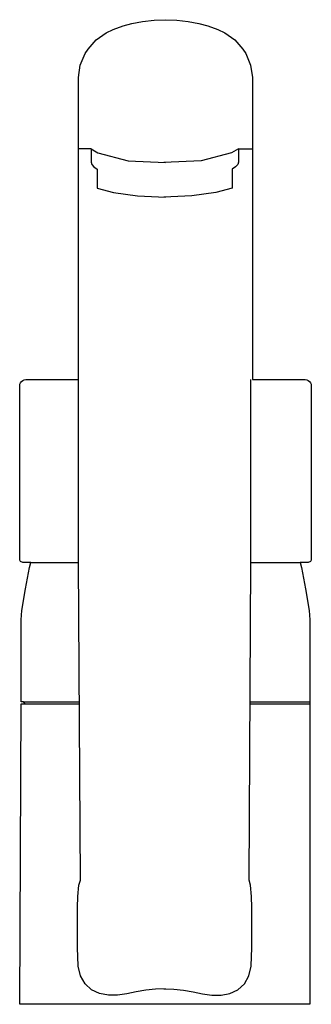
# Model space of a CAD drawing. Extents: x 0 to 0.047, y 0 to 0.159.
import ezdxf

# ---------------------------------------------------------------- set-up
doc = ezdxf.new("R2010")
doc.units = 0
doc.layers.get('0').update_dxf_attribs({"linetype": 'CONTINUOUS'})

msp = doc.modelspace()

# ---------------------------------------------------------------- linework, layer by layer
for p, q in [((0.0115, 0.13806), (0.01261, 0.1374)), ((0.0115, 0.13806), (0.0115, 0.13586)), ((0.01261, 0.1374), (0.0175, 0.13609)), ((0.03414, 0.1374), (0.02925, 0.13609)), ((0.03525, 0.13806), (0.03414, 0.1374)), ((0.03525, 0.13806), (0.03525, 0.13586)), ((0.0115, 0.13586), (0.01161, 0.13549)), ((0.01161, 0.13549), (0.01195, 0.13513)), ((0.01195, 0.13513), (0.0125, 0.13478)), ((0.0175, 0.13609), (0.0235, 0.13585)), ((0.02925, 0.13609), (0.02325, 0.13585)), ((0.0348, 0.13513), (0.03425, 0.13478)), ((0.03514, 0.13549), (0.0348, 0.13513)), ((0.03525, 0.13586), (0.03514, 0.13549)), ((0.0125, 0.13478), (0.0125, 0.1317)), ((0.03425, 0.13478), (0.03425, 0.1317)), ((0.0125, 0.1317), (0.01512, 0.13097)), ((0.01512, 0.13097), (0.01898, 0.13044)), ((0.01898, 0.13044), (0.0235, 0.13024)), ((0.02777, 0.13044), (0.02325, 0.13024)), ((0.03163, 0.13097), (0.02777, 0.13044)), ((0.03425, 0.1317), (0.03163, 0.13097)), ((0.0095, 0.0713), (0.0095, 0.1008)), ((0.03725, 0.0713), (0.03725, 0.1008)), ((0.00978, 0.02001), (0.0095, 0.0713)), ((0.03697, 0.02001), (0.03725, 0.0713)), ((0.00939, 0.01742), (0.00955, 0.01921)), ((0.00955, 0.01921), (0.00978, 0.02001)), ((0.0372, 0.01921), (0.03697, 0.02001)), ((0.03736, 0.01742), (0.0372, 0.01921)), ((0.00934, 0.01562), (0.00939, 0.01742)), ((0.03741, 0.01562), (0.03736, 0.01742)), ((0.00931, 0.01299), (0.00932, 0.0143)), ((0.00932, 0.0143), (0.00934, 0.01562)), ((0.03743, 0.0143), (0.03741, 0.01562)), ((0.03744, 0.01299), (0.03743, 0.0143)), ((0.00931, 0.01167), (0.00931, 0.01299)), ((0.03744, 0.01167), (0.03744, 0.01299)), ((0.00932, 0.01036), (0.00931, 0.01167)), ((0.03743, 0.01036), (0.03744, 0.01167)), ((0.00934, 0.00904), (0.00932, 0.01036)), ((0.03741, 0.00904), (0.03743, 0.01036)), ((0.00937, 0.00773), (0.00934, 0.00904)), ((0.03738, 0.00773), (0.03741, 0.00904)), ((0.00944, 0.00614), (0.00937, 0.00773)), ((0.03731, 0.00614), (0.03738, 0.00773)), ((0.00979, 0.00462), (0.00944, 0.00614)), ((0.03696, 0.00462), (0.03731, 0.00614)), ((0.01053, 0.00331), (0.00979, 0.00462)), ((0.01159, 0.00236), (0.01053, 0.00331)), ((0.03516, 0.00236), (0.03622, 0.00331)), ((0.03622, 0.00331), (0.03696, 0.00462)), ((0.01288, 0.00177), (0.01159, 0.00236)), ((0.01429, 0.00149), (0.01288, 0.00177)), ((0.01727, 0.00168), (0.01577, 0.00147)), ((0.01879, 0.00201), (0.01727, 0.00168)), ((0.02033, 0.00228), (0.01879, 0.00201)), ((0.02191, 0.00244), (0.02033, 0.00228)), ((0.0235, 0.0025), (0.02191, 0.00244)), ((0.02325, 0.0025), (0.02484, 0.00244)), ((0.02484, 0.00244), (0.02642, 0.00228)), ((0.02642, 0.00228), (0.02796, 0.00201)), ((0.02796, 0.00201), (0.02948, 0.00168)), ((0.02948, 0.00168), (0.03098, 0.00147)), ((0.03246, 0.00149), (0.03387, 0.00177)), ((0.03387, 0.00177), (0.03516, 0.00236)), ((0.01577, 0.00147), (0.01429, 0.00149)), ((0.03098, 0.00147), (0.03246, 0.00149))]:
    msp.add_line(p, q)
msp.add_lwpolyline([(0, 0), (0.00026, 0.0485), (0.00089, 0.0485), (0.00059, 0.0488), (0.00023, 0.0488), (0.00023, 0.06203), (0.00034, 0.06356), (0.00091, 0.06702), (0.0016, 0.0705), (0.00178, 0.0713), (0.0005, 0.0713), (0.00037, 0.07132), (0.00025, 0.07137), (0.00015, 0.07145), (0.00007, 0.07155), (0.00002, 0.07167), (0, 0.0718), (0, 0.0998), (0.00004, 0.10006), (0.00014, 0.1003), (0.0003, 0.10051), (0.0005, 0.10067), (0.00074, 0.10077), (0.001, 0.1008), (0.0095, 0.1008), (0.0095, 0.14953), (0.00977, 0.15155), (0.01057, 0.15343), (0.01105, 0.15414), (0.01231, 0.15565), (0.01392, 0.15678), (0.01508, 0.1573), (0.0167, 0.15789), (0.0181, 0.15827), (0.01982, 0.15859), (0.02168, 0.1588), (0.0235, 0.15887), (0.02532, 0.1588), (0.02718, 0.15859), (0.0289, 0.15827), (0.0303, 0.15789), (0.03192, 0.1573), (0.03308, 0.15678), (0.03469, 0.15565), (0.03595, 0.15414), (0.03643, 0.15343), (0.03723, 0.15155), (0.0375, 0.14953), (0.0375, 0.1008), (0.046, 0.1008), (0.04626, 0.10077), (0.0465, 0.10067), (0.04671, 0.10051), (0.04687, 0.1003), (0.04697, 0.10006), (0.047, 0.0718), (0.04699, 0.07167), (0.04694, 0.07155), (0.04686, 0.07145), (0.04675, 0.07137), (0.04663, 0.07132), (0.0465, 0.0713), (0.04522, 0.0713), (0.0454, 0.0705), (0.04608, 0.06702), (0.04665, 0.06356), (0.04677, 0.06203), (0.04675, 0)], close=True)
for points in [[(0.0115, 0.13806), (0.0095, 0.13806)], [(0.03525, 0.13806), (0.0375, 0.13806)], [(0.00178, 0.0713), (0.0095, 0.0713)], [(0.03725, 0.0713), (0.04522, 0.0713)], [(0.00059, 0.0488), (0.00962, 0.0488)], [(0.00089, 0.0485), (0.00963, 0.0485)], [(0.03712, 0.0485), (0.04676, 0.0485)], [(0.03713, 0.0488), (0.04676, 0.0488)]]:
    msp.add_lwpolyline(points)

doc.saveas('drawing.dxf')
